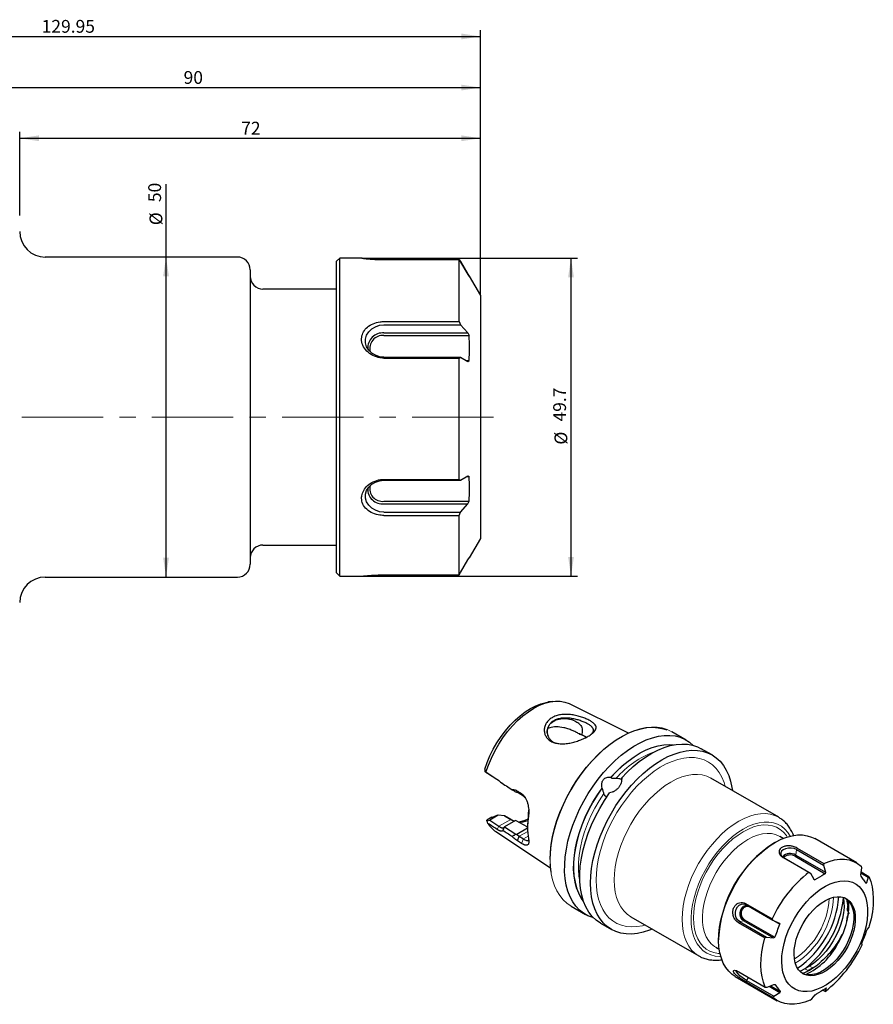
# Model space of a CAD drawing. Units: millimetres. Extents: x 14 to 281, y 11 to 174.
# Drawn here: x 148 to 281, y 20 to 174 of the extents above; entities that cross this region are included whole.
import ezdxf

# ---------------------------------------------------------------- set-up
doc = ezdxf.new("R2010")
doc.units = ezdxf.units.MM
doc.linetypes.add('CENTERX2', pattern=[20.32, 12.7, -2.54, 2.54, -2.54])
doc.layers.add('VERMASSUNG', color=7, linetype='Continuous')
doc.styles.add('SLDTEXTSTYLE0', font='TXT', dxfattribs={"width": 0.7})
doc.dimstyles.new('SLDDIMSTYLE0', dxfattribs={"dimtxt": 2, "dimasz": 3, "dimexe": 0, "dimexo": 0.0625, "dimgap": 0.5, "dimtad": 1, "dimrnd": 1e-09, "dimzin": 12, "dimdsep": 46, "dimtxsty": 'SLDTEXTSTYLE0', "dimsah": 1, "dimcen": 0.09, "dimadec": 0, "dimazin": 3, "dimtfac": 1, "dimtdec": 3, "dimtofl": 0, "dimtmove": 0, "dimatfit": 3, "dimfxl": 1, "dimfrac": 2, "dimtolj": 1, "dimtzin": 12, "dimarcsym": 0})

# ---------------------------------------------------------------- blocks, each defined once
blk = doc.blocks.new('_D')
at = {"layer": 'VERMASSUNG'}
for p, q in [((170.75, 137.24), (170.75, 148.62)), ((170.75, 87.24), (170.75, 137.24))]:
    blk.add_line(p, q, dxfattribs=at)
for points in [[(170.75, 137.24), (170.3, 134.24), (171.2, 134.24)], [(170.75, 87.24), (171.2, 90.24), (170.3, 90.24)]]:
    blk.add_solid(points, dxfattribs=at)
at = {"layer": 'VERMASSUNG', "char_height": 2, "attachment_point": 1, "rotation": 90, "style": 'SLDTEXTSTYLE0'}
for s, insert in [('50', (167.97, 145.82)), ('%%c', (168.17, 142.21))]:
    blk.add_mtext(s, dxfattribs=dict(at, insert=insert))
blk = doc.blocks.new('_D_1')
at = {"layer": 'VERMASSUNG'}
for p, q in [((201.31, 137.09), (235, 137.09)), ((234, 137.09), (234, 87.39)), ((201.31, 87.39), (235, 87.39))]:
    blk.add_line(p, q, dxfattribs=at)
for points in [[(234, 137.09), (233.55, 134.09), (234.45, 134.09)], [(234, 87.39), (234.45, 90.39), (233.55, 90.39)]]:
    blk.add_solid(points, dxfattribs=at)
at = {"layer": 'VERMASSUNG', "char_height": 2, "attachment_point": 1, "rotation": 90, "style": 'SLDTEXTSTYLE0'}
for s, insert in [('49.7', (231.22, 111.54)), ('%%c', (231.42, 107.93))]:
    blk.add_mtext(s, dxfattribs=dict(at, insert=insert))
blk = doc.blocks.new('_D_3')
at = {"layer": 'VERMASSUNG'}
for p, q in [((147.89, 143.71), (147.89, 156.8)), ((147.89, 155.8), (219.89, 155.8)), ((219.89, 131.24), (219.89, 156.8))]:
    blk.add_line(p, q, dxfattribs=at)
for points in [[(147.89, 155.8), (150.89, 155.35), (150.89, 156.25)], [(219.89, 155.8), (216.89, 156.25), (216.89, 155.35)]]:
    blk.add_solid(points, dxfattribs=at)
at = {"layer": 'VERMASSUNG', "insert": (182.49, 158.38), "char_height": 2, "attachment_point": 1, "style": 'SLDTEXTSTYLE0'}
blk.add_mtext('72', dxfattribs=at)
blk = doc.blocks.new('_D_4')
at = {"layer": 'VERMASSUNG'}
for p, q in [((129.89, 143.51), (129.89, 164.72)), ((219.89, 131.24), (219.89, 164.72)), ((129.89, 163.72), (219.89, 163.72))]:
    blk.add_line(p, q, dxfattribs=at)
for points in [[(129.89, 163.72), (132.89, 163.27), (132.89, 164.17)], [(219.89, 163.72), (216.89, 164.17), (216.89, 163.27)]]:
    blk.add_solid(points, dxfattribs=at)
at = {"layer": 'VERMASSUNG', "insert": (173.49, 166.3), "char_height": 2, "attachment_point": 1, "style": 'SLDTEXTSTYLE0'}
blk.add_mtext('90', dxfattribs=at)
blk = doc.blocks.new('_D_5')
at = {"layer": 'VERMASSUNG'}
for p, q in [((89.94, 134.44), (89.94, 172.71)), ((219.89, 131.24), (219.89, 172.71)), ((89.94, 171.71), (219.89, 171.71))]:
    blk.add_line(p, q, dxfattribs=at)
for points in [[(89.94, 171.71), (92.94, 171.26), (92.94, 172.16)], [(219.89, 171.71), (216.89, 172.16), (216.89, 171.26)]]:
    blk.add_solid(points, dxfattribs=at)
at = {"layer": 'VERMASSUNG', "insert": (151.32, 174.29), "char_height": 2, "attachment_point": 1, "style": 'SLDTEXTSTYLE0'}
blk.add_mtext('129.95', dxfattribs=at)

msp = doc.modelspace()

# ---------------------------------------------------------------- linework, layer by layer
at = {"color": 7, "linetype": 'Continuous', "lineweight": 25}
for p, q in [((181.892, 137.24), (151.892, 137.24)), ((197.892, 137.09), (197.392, 136.59)), ((201.361, 137.09), (197.892, 137.09)), ((197.892, 111.95), (197.892, 137.09)), ((197.392, 111.956), (197.392, 136.59)), ((204.789, 136.909), (216.515, 136.909)), ((204.789, 136.833), (216.515, 136.833)), ((216.515, 136.909), (216.761, 136.522)), ((216.515, 127.165), (216.515, 136.833)), ((216.515, 136.833), (216.761, 136.454)), ((216.717, 136.522), (216.761, 136.522)), ((216.761, 136.522), (217.903, 134.568)), ((216.761, 136.454), (217.903, 134.509)), ((183.892, 135.24), (183.892, 89.24)), ((217.868, 134.568), (217.903, 134.568)), ((217.903, 134.568), (218.094, 134.265)), ((217.903, 134.509), (218.094, 134.212)), ((218.06, 134.265), (218.094, 134.265)), ((218.112, 134.241), (218.094, 134.212)), ((219.892, 131.24), (218.147, 134.262)), ((197.392, 132.24), (185.892, 132.24)), ((219.892, 112.018), (219.892, 131.24)), ((204.789, 127.165), (216.515, 127.165)), ((204.789, 126.644), (216.761, 126.644)), ((216.515, 127.165), (216.761, 126.644)), ((216.761, 126.644), (217.903, 125.389)), ((204.789, 125.389), (217.903, 125.389)), ((204.789, 124.981), (218.094, 124.981)), ((217.903, 125.389), (218.094, 124.981)), ((204.789, 121.594), (216.761, 121.594)), ((216.515, 121.447), (216.761, 121.594)), ((216.761, 121.594), (217.903, 120.938)), ((204.789, 121.447), (216.515, 121.447)), ((216.515, 102.496), (216.515, 121.447)), ((217.703, 121.053), (218.094, 121.053)), ((217.903, 120.938), (218.094, 121.053)), ((197.392, 87.89), (197.392, 111.956)), ((197.892, 87.39), (197.892, 111.95)), ((219.892, 93.24), (219.892, 112.018)), ((204.789, 102.496), (216.515, 102.496)), ((204.789, 102.362), (216.761, 102.362)), ((216.515, 102.496), (216.761, 102.362)), ((216.761, 102.362), (217.903, 103.061)), ((217.731, 102.956), (218.094, 102.956)), ((217.903, 103.061), (218.094, 102.956)), ((204.789, 99.081), (218.094, 99.081)), ((204.789, 98.669), (217.903, 98.669)), ((216.761, 97.379), (217.903, 98.669)), ((217.903, 98.669), (218.094, 99.081)), ((204.789, 97.379), (216.761, 97.379)), ((216.515, 96.855), (216.761, 97.379)), ((204.789, 96.855), (216.515, 96.855)), ((216.515, 87.571), (216.515, 96.855)), ((218.146, 90.216), (219.892, 93.24)), ((185.892, 92.24), (197.392, 92.24)), ((216.761, 87.958), (217.903, 89.912)), ((217.903, 89.912), (218.094, 90.215)), ((218.108, 90.238), (218.094, 90.215)), ((197.392, 87.89), (197.892, 87.39)), ((216.515, 87.571), (216.761, 87.958)), ((151.892, 87.24), (181.892, 87.24)), ((197.892, 87.39), (201.317, 87.39)), ((204.789, 87.571), (216.515, 87.571)), ((231.121, 67.809), (230.481, 67.722)), ((242.967, 62.851), (233.77, 67.432)), ((251.995, 61.772), (249.745, 63.071)), ((256.038, 59.438), (254.353, 60.411)), ((221.023, 56.534), (220.542, 56.844)), ((221.785, 56.043), (221.023, 56.534)), ((240.213, 55.941), (240.23, 55.916)), ((242.033, 55.674), (242.015, 55.698)), ((266.44, 49.695), (255.833, 55.818)), ((223.006, 55.174), (223.297, 54.986)), ((238.886, 54.244), (238.868, 54.269)), ((225.622, 53.803), (226.262, 53.391)), ((225.622, 53.803), (225.928, 53.432)), ((226.568, 53.02), (225.928, 53.432)), ((226.88, 52.691), (226.568, 53.02)), ((227.359, 50.21), (227.402, 50.862)), ((221.659, 49.699), (220.848, 49.231)), ((220.853, 49.124), (221.305, 49.236)), ((222.643, 50.008), (221.305, 49.236)), ((221.305, 49.236), (222.751, 48.301)), ((222.374, 49.982), (222.398, 49.987)), ((222.643, 50.008), (222.398, 49.987)), ((223.626, 49.911), (222.643, 50.008)), ((224.583, 49.358), (223.626, 49.911)), ((223.717, 49.866), (224.704, 49.296)), ((224.704, 49.296), (225.019, 49.128)), ((227.364, 49.914), (227.359, 50.21)), ((223.536, 48.131), (223.335, 47.63)), ((223.456, 48.049), (223.535, 48.132)), ((225.307, 49.178), (223.613, 48.2)), ((223.613, 48.2), (225.393, 47.054)), ((225.449, 49.157), (225.307, 49.177)), ((227.135, 48.183), (225.449, 49.157)), ((227.223, 47.978), (225.542, 47.007)), ((227.223, 48.076), (227.135, 48.184)), ((227.223, 48.133), (227.135, 48.183)), ((227.223, 48.412), (227.223, 48.047)), ((222.244, 47.466), (230.81, 41.792)), ((225.622, 46.038), (225.928, 46.726)), ((225.928, 46.726), (226.568, 46.314)), ((267.159, 46.393), (266.604, 46.714)), ((266.636, 46.695), (266.604, 46.714)), ((278.643, 42.564), (272.059, 46.365)), ((226.262, 45.626), (225.622, 46.038)), ((265.846, 45.749), (265.669, 45.647)), ((269.21, 44.643), (273.443, 42.2)), ((269.343, 44.879), (273.489, 42.485)), ((267.025, 43.509), (271.17, 41.116)), ((267.162, 43.433), (271.395, 40.99)), ((268.991, 43.596), (273.695, 40.88)), ((269.096, 43.78), (273.733, 41.104)), ((273.489, 42.485), (273.443, 42.2)), ((273.443, 42.2), (273.733, 41.104)), ((279.371, 41.775), (279.243, 40.709)), ((279.331, 42.067), (279.371, 41.775)), ((271.17, 41.116), (271.395, 40.99)), ((271.395, 40.99), (271.928, 40.037)), ((271.925, 40.041), (272.102, 39.939)), ((271.928, 40.037), (272.102, 39.939)), ((273.733, 41.104), (273.695, 40.88)), ((279.243, 40.709), (279.274, 40.481)), ((279.278, 41.001), (280.416, 40.344)), ((279.296, 41.15), (280.514, 40.447)), ((280.416, 40.344), (280.164, 39.448)), ((280.514, 40.447), (280.416, 40.344)), ((279.938, 39.578), (280.164, 39.448)), ((280.164, 39.448), (280.086, 39.368)), ((234.008, 35.813), (236.259, 34.513)), ((261.261, 36.235), (265.407, 33.842)), ((261.313, 36.052), (265.546, 33.608)), ((261.895, 35.709), (266.599, 32.993)), ((237.393, 34.025), (237.513, 34.081)), ((243.334, 34.167), (253.941, 28.044)), ((238.617, 33.152), (240.302, 32.18)), ((260.125, 33.245), (264.271, 30.851)), ((260.309, 33.411), (264.542, 30.967)), ((260.97, 33.524), (265.607, 30.848)), ((261.115, 33.654), (265.818, 30.939)), ((265.407, 33.842), (265.546, 33.608)), ((265.546, 33.608), (266.491, 33.176)), ((266.491, 33.176), (266.599, 32.993)), ((280.495, 32.538), (280.238, 32.192)), ((280.592, 32.755), (280.495, 32.538)), ((264.271, 30.851), (264.542, 30.967)), ((264.542, 30.967), (265.607, 30.848)), ((265.607, 30.848), (265.818, 30.939)), ((280.238, 32.192), (280.161, 32.023)), ((256.605, 29.393), (257.16, 29.072)), ((257.062, 30.736), (257.062, 30.532)), ((279.354, 29.864), (279.38, 29.968)), ((279.492, 29.897), (279.354, 29.864)), ((279.379, 29.962), (279.492, 29.897)), ((279.456, 29.765), (279.492, 29.897)), ((271.234, 26.451), (270.527, 26.034)), ((271.747, 26.155), (271.04, 25.738)), ((259.635, 24.843), (266.219, 21.042)), ((260.203, 25.552), (264.349, 23.159)), ((261.386, 23.932), (265.532, 21.539)), ((261.434, 24.173), (265.667, 21.73)), ((264.349, 23.159), (264.622, 23.161)), ((264.622, 23.161), (265.68, 23.592)), ((264.939, 23.29), (266.601, 22.33)), ((265.153, 23.377), (266.706, 22.48)), ((265.68, 23.592), (265.893, 23.594)), ((265.532, 21.539), (265.667, 21.73)), ((265.667, 21.73), (266.601, 22.33)), ((266.601, 22.33), (266.706, 22.48)), ((271.595, 21.306), (272.112, 21.936)), ((272.112, 21.936), (272.284, 22.081)), ((273.335, 22.693), (273.643, 22.515)), ((273.643, 22.515), (273.917, 23.002)), ((273.692, 22.49), (273.643, 22.515)), ((273.917, 23.002), (273.877, 23.022)), ((271.374, 21.121), (271.595, 21.306))]:
    msp.add_line(p, q, dxfattribs=at)
at = {"color": 7, "linetype": 'Continuous', "lineweight": 18}
for p, q in [((241.878, 55.645), (241.92, 55.69)), ((226.262, 53.391), (226.568, 53.02)), ((224.583, 49.358), (222.751, 48.301)), ((224.583, 49.358), (224.704, 49.296)), ((222.751, 48.301), (222.455, 47.805)), ((227.237, 47.482), (225.928, 46.726)), ((226.262, 45.626), (226.568, 46.314)), ((227.304, 46.739), (226.568, 46.314)), ((269.096, 43.78), (269.21, 44.643)), ((269.21, 44.643), (269.343, 44.879)), ((267.162, 43.433), (267.025, 43.509)), ((268.991, 43.596), (269.096, 43.78)), ((261.313, 36.052), (261.261, 36.235)), ((261.895, 35.709), (261.892, 35.717)), ((260.309, 33.411), (260.125, 33.245)), ((260.97, 33.524), (260.309, 33.411)), ((261.115, 33.654), (260.97, 33.524)), ((271.747, 26.155), (271.234, 26.451)), ((261.745, 24.662), (261.434, 24.173)), ((271.04, 25.738), (270.527, 26.034)), ((261.434, 24.173), (261.386, 23.932))]:
    msp.add_line(p, q, dxfattribs=at)
at = {"color": 7, "linetype": 'Continuous', "lineweight": 25, "flags": 128}
for points in [[(204.789, 121.594), (204.096, 121.667), (203.443, 121.883), (202.868, 122.229), (202.405, 122.684), (202.08, 123.223), (201.913, 123.815), (201.913, 124.423), (202.08, 125.014), (202.405, 125.554), (202.868, 126.009), (203.443, 126.355), (204.096, 126.571), (204.789, 126.644)], [(204.789, 97.379), (204.096, 97.451), (203.443, 97.664), (202.868, 98.006), (202.405, 98.455), (202.08, 98.987), (201.913, 99.57), (201.913, 100.171), (202.08, 100.754), (202.405, 101.286), (202.868, 101.736), (203.443, 102.077), (204.096, 102.29), (204.789, 102.362)], [(220.517, 57.208), (220.891, 58.266), (221.339, 59.318), (221.857, 60.351), (222.437, 61.355), (223.075, 62.318), (223.764, 63.23), (224.495, 64.081), (225.26, 64.862), (226.052, 65.564), (226.862, 66.179), (227.681, 66.702), (228.5, 67.125), (229.31, 67.445), (230.102, 67.657), (230.481, 67.722)], [(220.72, 56.73), (221.103, 57.844), (221.565, 58.952), (222.102, 60.042), (222.707, 61.102), (223.373, 62.12), (224.094, 63.084), (224.861, 63.983), (225.665, 64.808), (226.498, 65.55), (227.35, 66.199), (228.212, 66.749), (229.073, 67.194), (229.925, 67.528), (230.758, 67.748), (231.562, 67.852), (232.329, 67.838), (233.05, 67.706), (233.717, 67.458), (233.77, 67.432)], [(230.748, 43.1), (230.792, 44.253), (230.921, 45.447), (231.136, 46.673), (231.434, 47.921), (231.813, 49.182), (232.271, 50.444), (232.803, 51.699), (233.406, 52.937), (234.074, 54.148), (234.803, 55.322), (235.586, 56.45), (236.419, 57.524), (237.293, 58.535), (238.203, 59.475), (239.141, 60.337), (240.1, 61.114), (241.072, 61.8), (242.05, 62.39), (243.026, 62.878), (243.993, 63.262), (244.942, 63.538), (245.867, 63.704), (246.76, 63.758), (247.614, 63.701), (248.423, 63.533), (248.973, 63.344)], [(237.393, 34.025), (236.641, 34.313), (235.947, 34.709), (235.316, 35.208), (234.753, 35.807), (234.262, 36.501), (233.848, 37.286), (233.513, 38.154), (233.261, 39.099), (233.092, 40.115), (233.009, 41.192), (233.011, 42.324), (233.099, 43.5), (233.273, 44.712), (233.531, 45.951), (233.87, 47.206), (234.289, 48.469), (234.784, 49.729), (235.351, 50.977), (235.986, 52.203), (236.684, 53.398), (237.439, 54.552), (238.246, 55.657), (239.098, 56.703), (239.99, 57.683), (240.913, 58.59), (241.861, 59.416), (242.827, 60.154), (243.803, 60.8), (244.781, 61.348), (245.754, 61.794), (246.715, 62.135), (247.655, 62.367), (248.569, 62.489), (249.448, 62.501), (250.286, 62.401), (251.076, 62.191), (251.812, 61.873), (252.49, 61.448), (253.085, 60.938)], [(237.042, 39.385), (237.084, 40.529), (237.211, 41.714), (237.421, 42.93), (237.713, 44.167), (238.084, 45.418), (238.532, 46.671), (239.054, 47.917), (239.645, 49.148), (240.301, 50.353), (241.017, 51.524), (241.787, 52.651), (242.606, 53.726), (243.467, 54.74), (244.364, 55.687), (245.29, 56.559), (246.237, 57.349), (247.2, 58.051), (248.17, 58.659), (249.14, 59.17), (250.102, 59.58), (251.05, 59.884), (251.976, 60.082), (252.873, 60.17), (253.734, 60.15), (254.552, 60.02), (255.323, 59.782), (256.038, 59.438), (256.694, 58.99), (257.285, 58.442), (257.807, 57.798), (258.255, 57.062), (258.627, 56.241), (258.919, 55.34), (259.129, 54.367), (259.2, 53.875)], [(240.213, 55.941), (241.084, 56.871), (241.985, 57.724), (242.91, 58.492), (243.849, 59.169), (244.795, 59.75), (245.739, 60.228), (246.675, 60.601), (247.592, 60.865), (248.485, 61.017), (249.345, 61.057), (250.013, 61.006)], [(241.875, 55.817), (242.78, 56.76), (243.714, 57.627), (244.668, 58.411), (245.637, 59.105), (246.612, 59.705), (247.586, 60.205), (248.552, 60.602), (249.502, 60.893), (250.429, 61.075), (251.325, 61.147), (252.184, 61.109), (253, 60.961), (253.765, 60.703), (254.353, 60.411)], [(235.931, 36.613), (235.605, 37.082), (235.205, 37.825), (234.884, 38.652), (234.643, 39.555), (234.486, 40.526), (234.414, 41.559), (234.426, 42.644), (234.524, 43.772), (234.705, 44.934), (234.97, 46.12), (235.314, 47.321), (235.737, 48.526), (236.233, 49.725), (236.799, 50.909), (237.431, 52.067), (238.123, 53.19), (238.868, 54.269)], [(238.617, 33.152), (238.613, 33.154), (237.928, 33.626), (237.315, 34.208), (236.778, 34.894), (236.322, 35.68), (235.951, 36.558), (235.667, 37.521), (235.474, 38.562), (235.373, 39.671), (235.364, 40.839), (235.448, 42.057), (235.625, 43.315), (235.891, 44.601), (236.246, 45.906), (236.687, 47.218), (237.209, 48.526), (237.808, 49.819), (238.48, 51.088), (239.219, 52.32), (240.018, 53.506)], [(227.265, 49.399), (226.791, 49.201), (226.054, 48.975)], [(257.062, 30.414), (257.096, 31.444), (257.216, 32.515), (257.422, 33.617), (257.712, 34.739), (258.083, 35.869), (258.531, 36.997), (259.052, 38.111), (259.64, 39.2), (260.29, 40.253), (260.995, 41.26), (261.748, 42.211), (262.542, 43.096), (263.369, 43.907), (264.221, 44.635), (265.089, 45.273), (265.964, 45.816), (266.838, 46.257), (267.702, 46.592), (268.548, 46.817), (269.367, 46.932), (270.151, 46.933), (270.892, 46.822), (271.584, 46.6), (272.059, 46.365)], [(269.21, 44.643), (268.843, 44.796), (268.412, 44.875), (267.959, 44.872), (267.528, 44.788), (267.162, 44.63), (266.895, 44.414), (266.755, 44.161), (266.755, 43.896), (266.895, 43.646), (267.162, 43.433)], [(273.489, 42.485), (274.336, 42.807), (275.164, 43.023), (275.967, 43.132), (276.735, 43.132), (277.463, 43.025), (278.142, 42.81), (278.767, 42.49), (279.331, 42.067)], [(230.892, 41.128), (230.792, 41.996), (230.769, 42.34)], [(280.514, 40.447), (280.811, 39.688), (281.029, 38.854), (281.165, 37.953), (281.217, 36.993), (281.185, 35.983), (281.069, 34.934), (280.871, 33.854), (280.592, 32.755)], [(246.701, 32.223), (246.237, 32.038), (245.29, 31.734), (244.364, 31.536), (243.467, 31.448), (242.606, 31.468), (241.787, 31.598), (241.017, 31.836), (240.301, 32.18), (239.645, 32.628), (239.054, 33.176), (238.532, 33.82), (238.084, 34.556), (237.713, 35.377), (237.421, 36.278), (237.211, 37.251), (237.084, 38.289), (237.042, 39.385)], [(266.908, 27.145), (266.943, 28.05), (267.065, 28.995), (267.273, 29.968), (267.563, 30.955), (267.932, 31.944), (268.376, 32.923), (268.888, 33.878), (269.462, 34.797), (270.09, 35.668), (270.764, 36.48), (271.475, 37.221), (272.215, 37.883), (272.973, 38.457), (273.739, 38.935), (274.504, 39.311), (275.257, 39.58), (275.989, 39.739), (276.691, 39.786), (277.352, 39.719), (277.965, 39.54), (278.521, 39.251), (279.014, 38.857), (279.436, 38.361), (279.782, 37.771), (280.048, 37.094), (280.231, 36.339), (280.327, 35.516), (280.336, 34.635), (280.258, 33.709), (280.093, 32.749), (279.843, 31.767), (279.513, 30.777), (279.106, 29.791), (278.627, 28.823), (278.083, 27.884), (277.482, 26.988), (276.829, 26.145), (276.136, 25.367), (275.409, 24.664), (274.659, 24.046), (273.896, 23.519), (273.129, 23.091), (272.368, 22.768), (271.624, 22.553), (270.906, 22.451), (270.224, 22.461), (269.586, 22.584), (269, 22.818), (268.475, 23.16), (268.017, 23.606), (267.632, 24.15), (267.325, 24.785), (267.101, 25.502), (266.961, 26.292), (266.908, 27.145)], [(268.835, 28.284), (268.87, 29.042), (268.991, 29.837), (269.193, 30.655), (269.475, 31.481), (269.831, 32.301), (270.255, 33.099), (270.739, 33.862), (271.274, 34.576), (271.852, 35.228), (272.461, 35.807), (273.09, 36.302), (273.73, 36.705), (274.367, 37.007), (274.991, 37.205), (275.591, 37.293), (276.156, 37.272), (276.676, 37.14), (277.141, 36.901), (277.543, 36.559), (277.876, 36.12), (278.132, 35.591), (278.309, 34.982), (278.401, 34.305), (278.409, 33.57), (278.331, 32.791), (278.169, 31.983), (277.926, 31.159), (277.606, 30.334), (277.216, 29.524), (276.761, 28.741), (276.25, 28.001), (275.693, 27.316), (275.098, 26.7), (274.477, 26.162), (273.841, 25.712), (273.202, 25.359), (272.569, 25.108), (271.956, 24.965), (271.372, 24.931), (270.829, 25.008), (270.336, 25.193), (269.901, 25.484), (269.532, 25.876), (269.237, 26.361), (269.02, 26.931), (268.885, 27.576), (268.835, 28.284)], [(276.887, 37.048), (276.894, 37.044), (277.297, 36.702), (277.629, 36.262), (277.886, 35.733), (278.062, 35.125), (278.155, 34.447), (278.162, 33.712), (278.084, 32.934), (277.922, 32.125), (277.68, 31.302), (277.36, 30.477), (276.969, 29.666), (276.514, 28.883), (276.004, 28.143), (275.446, 27.459), (274.852, 26.842), (274.231, 26.304), (273.595, 25.854), (272.955, 25.501), (272.323, 25.25), (271.709, 25.107), (271.126, 25.073), (270.582, 25.15), (270.117, 25.321)], [(276.522, 37.192), (276.541, 37.101), (276.635, 36.368), (276.643, 35.578), (276.565, 34.743), (276.402, 33.877), (276.156, 32.993), (275.831, 32.105), (275.433, 31.227), (274.968, 30.372), (274.443, 29.556), (273.866, 28.789), (273.247, 28.085), (272.595, 27.454), (271.921, 26.907), (271.234, 26.451)], [(260.309, 33.411), (260.018, 33.658), (259.803, 34.01), (259.688, 34.433), (259.682, 34.885), (259.787, 35.322), (259.992, 35.702), (260.278, 35.986), (260.615, 36.147), (260.972, 36.17), (261.313, 36.052)], [(260.97, 33.524), (260.713, 33.742), (260.524, 34.053), (260.422, 34.426), (260.417, 34.824), (260.51, 35.209), (260.69, 35.543), (260.942, 35.794), (261.239, 35.936), (261.467, 35.963)], [(261.115, 33.654), (260.866, 33.874), (260.694, 34.19), (260.62, 34.566), (260.653, 34.956), (260.788, 35.313), (261.01, 35.593), (261.292, 35.764), (261.599, 35.804), (261.895, 35.709)], [(264.349, 23.159), (264.051, 23.918), (263.834, 24.752), (263.698, 25.653), (263.646, 26.613), (263.678, 27.623), (263.794, 28.672), (263.992, 29.752), (264.271, 30.851)], [(259.635, 24.843), (259.183, 25.145), (258.646, 25.634), (258.181, 26.222), (257.792, 26.904), (257.483, 27.672), (257.257, 28.518), (257.116, 29.436), (257.062, 30.414)], [(261.434, 24.173), (261.092, 24.391), (260.732, 24.658), (260.39, 24.947), (260.099, 25.23), (259.887, 25.48), (259.776, 25.673), (259.776, 25.788), (259.783, 25.796)], [(270.527, 26.034), (269.84, 25.678), (269.74, 25.634)], [(271.374, 21.121), (270.527, 20.799), (269.698, 20.583), (268.896, 20.474), (268.128, 20.474), (267.4, 20.581), (266.721, 20.796), (266.096, 21.116), (265.532, 21.539)]]:
    msp.add_lwpolyline(points, dxfattribs=at)
at = {"color": 7, "linetype": 'Continuous', "lineweight": 18, "flags": 128}
for points in [[(230.748, 43.018), (230.791, 44.162), (230.917, 45.347), (231.128, 46.563), (231.419, 47.8), (231.791, 49.051), (232.239, 50.304), (232.761, 51.55), (233.352, 52.781), (234.008, 53.986), (234.723, 55.157), (235.494, 56.284), (236.312, 57.359), (237.173, 58.373), (238.07, 59.32), (238.996, 60.192), (239.944, 60.982), (240.907, 61.684), (241.876, 62.292), (242.846, 62.803), (243.809, 63.213), (244.757, 63.517), (245.682, 63.715), (246.579, 63.803), (247.44, 63.783), (248.259, 63.653), (249.029, 63.415), (249.745, 63.071)], [(240.23, 55.916), (241.098, 56.843), (241.996, 57.692), (242.917, 58.458), (243.853, 59.132), (244.796, 59.71), (245.737, 60.187), (246.669, 60.558), (247.583, 60.821), (248.473, 60.973), (249.329, 61.012), (249.869, 60.977)], [(237.917, 39.89), (237.959, 40.991), (238.086, 42.132), (238.297, 43.304), (238.589, 44.496), (238.961, 45.699), (239.409, 46.904), (239.93, 48.099), (240.519, 49.275), (241.171, 50.422), (241.882, 51.531), (242.644, 52.593), (243.453, 53.598), (244.3, 54.539), (245.179, 55.408), (246.084, 56.197), (247.005, 56.9), (247.936, 57.511), (248.869, 58.025), (249.797, 58.438), (250.71, 58.746), (251.603, 58.947), (252.468, 59.04), (253.296, 59.022), (254.082, 58.895), (254.82, 58.66), (255.502, 58.318), (256.123, 57.872), (256.679, 57.327), (257.163, 56.686), (257.574, 55.955), (257.906, 55.14), (258.094, 54.513)], [(255.833, 55.818), (255.191, 56.12), (254.494, 56.314), (253.75, 56.399), (252.966, 56.375), (252.15, 56.241), (251.308, 55.999), (250.45, 55.65), (249.584, 55.199), (248.718, 54.65), (247.86, 54.008), (247.018, 53.279), (246.201, 52.47), (245.417, 51.589), (244.673, 50.644), (243.977, 49.646), (243.334, 48.602), (242.751, 47.523), (242.235, 46.421), (241.789, 45.304), (241.418, 44.184), (241.126, 43.073), (240.915, 41.979), (240.788, 40.915), (240.745, 39.89)], [(235.884, 36.752), (235.634, 37.12), (235.236, 37.861), (234.916, 38.684), (234.677, 39.584), (234.52, 40.552), (234.448, 41.581), (234.461, 42.662), (234.558, 43.786), (234.739, 44.944), (235.002, 46.126), (235.345, 47.322), (235.766, 48.522), (236.261, 49.717), (236.825, 50.896), (237.454, 52.05), (238.143, 53.169), (238.886, 54.244)], [(235.372, 39.682), (235.24, 40.475), (235.157, 41.528), (235.167, 42.638), (235.27, 43.796), (235.465, 44.991), (235.75, 46.21), (236.122, 47.443), (236.578, 48.678), (237.113, 49.903), (237.723, 51.106), (238.402, 52.277), (239.143, 53.404)], [(266.456, 49.686), (266.44, 49.695), (265.798, 49.996), (265.101, 50.191), (264.357, 50.276), (263.573, 50.252), (262.756, 50.118), (261.915, 49.876), (261.057, 49.527), (260.19, 49.076)], [(260.19, 49.076), (259.324, 48.527), (258.466, 47.885), (257.625, 47.156), (256.808, 46.347), (256.024, 45.466), (255.28, 44.521), (254.583, 43.522), (253.94, 42.479), (253.358, 41.4), (252.841, 40.297), (252.395, 39.181), (252.024, 38.061), (251.732, 36.95), (251.521, 35.856), (251.394, 34.792), (251.352, 33.767), (251.394, 32.791), (251.521, 31.874), (251.732, 31.024), (252.024, 30.249), (252.395, 29.558), (252.841, 28.956), (253.358, 28.45), (253.94, 28.044), (253.949, 28.039)], [(260.898, 47.852), (260.061, 47.319), (259.234, 46.693), (258.425, 45.979), (257.641, 45.186), (256.892, 44.321), (256.186, 43.395), (255.529, 42.416), (254.93, 41.395), (254.394, 40.343), (253.926, 39.271), (253.533, 38.19), (253.217, 37.113), (252.983, 36.049), (252.833, 35.012), (252.769, 34.01), (252.79, 33.056), (252.898, 32.16), (253.09, 31.33), (253.365, 30.575), (253.72, 29.905), (254.151, 29.325), (254.653, 28.841), (255.222, 28.46), (255.851, 28.185), (256.533, 28.019), (257.262, 27.963), (257.392, 27.965)], [(268.235, 46.746), (267.869, 47.32), (267.402, 47.852), (266.865, 48.285), (266.266, 48.614), (265.609, 48.835), (264.903, 48.946), (264.154, 48.946), (263.371, 48.834), (262.561, 48.613), (261.734, 48.284), (260.898, 47.852)], [(267.781, 46.617), (267.634, 46.841), (267.19, 47.373), (266.678, 47.808), (266.102, 48.141), (265.469, 48.367), (264.787, 48.485), (264.061, 48.493), (263.301, 48.391), (262.515, 48.181), (261.711, 47.863), (260.898, 47.443)], [(260.898, 47.443), (260.085, 46.925), (259.28, 46.313), (258.494, 45.616), (257.734, 44.84), (257.009, 43.995), (256.326, 43.089), (255.693, 42.132), (255.117, 41.135), (254.605, 40.108), (254.162, 39.064), (253.792, 38.013), (253.5, 36.966), (253.289, 35.937), (253.162, 34.935), (253.119, 33.971), (253.162, 33.057), (253.289, 32.202), (253.5, 31.415), (253.792, 30.706), (254.162, 30.082), (254.605, 29.549), (255.117, 29.114), (255.693, 28.782), (256.326, 28.555), (257.009, 28.438), (257.277, 28.422)], [(261.605, 46.219), (260.827, 45.72), (260.058, 45.128), (259.309, 44.451), (258.587, 43.695), (257.902, 42.872), (257.262, 41.99), (256.674, 41.06), (256.146, 40.093), (255.685, 39.102), (255.296, 38.098), (254.983, 37.093), (254.75, 36.1), (254.601, 35.131), (254.536, 34.198), (254.558, 33.311), (254.665, 32.481), (254.856, 31.72), (255.129, 31.035), (255.481, 30.435), (255.907, 29.928), (256.402, 29.52), (256.605, 29.393)], [(266.604, 46.714), (266.535, 46.752), (265.948, 47.004), (265.308, 47.147), (264.622, 47.18), (263.901, 47.102), (263.151, 46.914), (262.383, 46.618), (261.605, 46.219)], [(234.008, 35.813), (234.008, 35.813), (233.352, 36.261), (232.761, 36.809), (232.239, 37.453), (231.791, 38.189), (231.419, 39.01), (231.128, 39.911), (230.917, 40.884), (230.791, 41.922), (230.748, 43.018)], [(245.595, 32.862), (245.179, 32.758), (244.3, 32.611), (243.453, 32.573), (242.644, 32.646), (241.882, 32.827), (241.171, 33.116), (240.519, 33.51), (239.93, 34.006), (239.409, 34.6), (238.961, 35.287), (238.589, 36.061), (238.297, 36.915), (238.086, 37.844), (237.959, 38.838), (237.917, 39.89)], [(240.745, 39.89), (240.788, 38.914), (240.915, 37.997), (241.126, 37.147), (241.418, 36.372), (241.789, 35.681), (242.235, 35.079), (242.751, 34.573), (243.334, 34.167), (243.334, 34.167)]]:
    msp.add_lwpolyline(points, dxfattribs=at)
at = {"color": 7, "linetype": 'Continuous', "lineweight": 25}
for centre, radius, start, end in [((151.892, 141.24), 4, 180, 270), ((181.892, 135.24), 2, 0, 90), ((185.892, 134.24), 2, 180, 270), ((204.624, 123.022), 2.373, 86.02208, 183.04597), ((204.616, 122.945), 2.043, 85.16339, 194.751), ((204.556, 100.969), 2.311, 177.62631, 275.78308), ((204.55, 101.058), 1.992, 166.80251, 276.88106), ((185.892, 90.24), 2, 90, 180), ((181.892, 89.24), 2, 270, 0), ((151.892, 83.24), 4, 90, 180), ((239.69, 48.373), 12.467, 171.52499, 179.8212), ((238.557, 48.128), 11.335, 170.93385, 189.06615), ((224.56, 50.921), 4.16, 211.79544, 236.16289), ((225.949, 53.374), 4.399, 267.49569, 287.17501), ((275.743, 29.891), 18.701, 122.59533, 177.41004), ((268.213, 42.361), 1.672, 58.11681, 135.6209), ((268.214, 42.27), 1.537, 59.62687, 131.73902), ((283.238, 25.633), 19.63, 127.93527, 155.28214), ((260.966, 38.422), 14.903, 304.33046, 355.67492), ((260.632, 38.587), 15.98, 308.12577, 354.63881), ((269.947, 35.668), 7.447, 353.6669, 7.72526), ((264.87, 36.342), 12.568, 329.45132, 353.1655), ((266.016, 35.009), 10.918, 295.2044, 332.42229), ((261.624, 37.973), 19.63, 307.93527, 335.28214), ((267.397, 33.462), 8.504, 300.76792, 309.44622), ((267.71, 31.327), 6.506, 292.13204, 300.78701)]:
    msp.add_arc(centre, radius, start, end, dxfattribs=at)
at = {"color": 7, "linetype": 'Continuous', "lineweight": 18}
for centre, radius, start, end in [((252.045, 46.351), 14.483, 110.06654, 139.29011), ((262.184, 37.719), 12.174, 303.41367, 356.59171), ((262.078, 37.78), 12.928, 302.55276, 357.45262), ((267.477, 32.664), 7.849, 290.1071, 312.69603)]:
    msp.add_arc(centre, radius, start, end, dxfattribs=at)
at = {"color": 7, "linetype": 'Continuous', "lineweight": 25}
for points, knots in [([(201.336, 137.082), (201.324, 137.083), (201.273, 137.084), (201.569, 137.038), (202.164, 136.964), (203.068, 136.884), (203.993, 136.838), (204.586, 136.834), (204.789, 136.833)], [0, 0, 0, 0, 0.0586724, 0.2558252, 0.4535122, 0.6623793, 0.8843856, 1, 1, 1, 1]), ([(204.789, 121.447), (204.492, 121.467), (203.782, 121.514), (202.742, 121.951), (201.855, 122.718), (201.329, 123.69), (201.24, 124.692), (201.551, 125.595), (202.17, 126.33), (203.068, 126.875), (203.994, 127.134), (204.586, 127.157), (204.789, 127.165)], [0, 0, 0, 0, 0.0838166, 0.2002654, 0.314409, 0.4226838, 0.5327914, 0.6306725, 0.7288249, 0.8325315, 0.9427612, 1, 1, 1, 1]), ([(218.094, 121.053), (218.127, 121.707), (218.193, 123.017), (218.127, 124.326), (218.094, 124.981)], [0, 0, 0, 0, 0.5000513, 1, 1, 1, 1]), ([(204.789, 96.855), (204.492, 96.871), (203.782, 96.911), (202.742, 97.283), (201.855, 97.959), (201.343, 98.831), (201.269, 99.518), (201.349, 100.166), (201.573, 100.803), (202.206, 101.587), (203.116, 102.186), (204.031, 102.465), (204.605, 102.489), (204.789, 102.496)], [0, 0, 0, 0, 0.0838023, 0.200231, 0.3143551, 0.4226113, 0.523578, 0.5374369, 0.6352753, 0.7336002, 0.8375987, 0.9480869, 1, 1, 1, 1]), ([(218.094, 99.081), (218.127, 99.726), (218.193, 101.018), (218.127, 102.31), (218.094, 102.956)], [0, 0, 0, 0, 0.5000512, 1, 1, 1, 1]), ([(201.317, 87.391), (201.315, 87.391), (201.284, 87.383), (201.578, 87.411), (202.161, 87.463), (203.069, 87.528), (203.992, 87.566), (204.586, 87.569), (204.789, 87.571)], [0, 0, 0, 0, 0.0119727, 0.2189064, 0.4264008, 0.6456298, 0.8786499, 1, 1, 1, 1]), ([(233.929, 65.735), (234.192, 65.707), (234.719, 65.621), (235.483, 65.421), (236.19, 65.174), (236.803, 64.896), (237.3, 64.601), (237.659, 64.3), (237.881, 63.993), (237.946, 63.682), (237.859, 63.363), (237.617, 63.034), (237.237, 62.695), (236.723, 62.357), (236.097, 62.031), (235.384, 61.735), (234.62, 61.479), (233.834, 61.29), (233.052, 61.181), (232.296, 61.174), (231.594, 61.272), (230.975, 61.493), (230.466, 61.829), (230.093, 62.269), (229.864, 62.78), (229.795, 63.331), (229.88, 63.889), (230.123, 64.419), (230.505, 64.891), (231.021, 65.278), (231.648, 65.561), (232.364, 65.731), (233.133, 65.793), (233.664, 65.764), (233.929, 65.735)], [0, 0, 0, 0, 0.0310664, 0.0621048, 0.0931362, 0.1235538, 0.1538562, 0.1850588, 0.2160251, 0.2471867, 0.2784463, 0.3100516, 0.3419834, 0.373426, 0.4048605, 0.4368741, 0.4685121, 0.4998055, 0.5309508, 0.561865, 0.5930416, 0.6233742, 0.6540914, 0.6849497, 0.7158161, 0.7471732, 0.7784514, 0.8101296, 0.8419599, 0.8735176, 0.9050808, 0.9370235, 0.9687442, 1, 1, 1, 1]), ([(233.874, 65.162), (233.69, 65.18), (233.348, 65.216), (232.884, 65.209), (232.374, 65.161), (231.835, 65.037), (231.292, 64.794), (230.952, 64.537), (230.745, 64.322), (230.627, 64.176), (230.475, 63.946), (230.309, 63.573), (230.24, 63.11), (230.291, 62.682), (230.396, 62.362), (230.578, 62.022), (230.879, 61.686), (231.269, 61.413), (231.562, 61.319), (231.671, 61.284)], [0, 0, 0, 0, 0.0618858, 0.1150116, 0.1593831, 0.2428115, 0.3183319, 0.3935544, 0.4204843, 0.4483397, 0.4771287, 0.5451538, 0.6363476, 0.6968783, 0.7498597, 0.7959701, 0.8771179, 0.9543004, 1, 1, 1, 1]), ([(230.294, 62.903), (230.292, 63.081), (230.287, 63.578), (230.664, 64.261), (231.398, 64.847), (232.386, 65.144), (233.505, 65.136), (234.489, 64.854), (235.166, 64.45), (235.531, 64.074), (235.724, 63.682), (235.786, 63.168), (235.72, 62.815), (235.677, 62.588)], [0, 0, 0, 0, 0.0707943, 0.1980685, 0.3219457, 0.4427973, 0.5640588, 0.6887794, 0.7629731, 0.8116666, 0.8526846, 0.9053445, 1, 1, 1, 1]), ([(237.181, 62.686), (237.203, 62.707), (237.287, 62.787), (237.393, 62.928), (237.491, 63.117), (237.522, 63.303), (237.492, 63.475), (237.424, 63.622), (237.336, 63.743), (237.182, 63.908), (236.914, 64.119), (236.462, 64.374), (236.015, 64.581), (235.606, 64.739), (235.184, 64.882), (234.605, 65.045), (234.132, 65.12), (233.874, 65.162)], [0, 0, 0, 0, 0.0214009, 0.0798382, 0.1451742, 0.2174487, 0.2795023, 0.3328973, 0.377633, 0.4137123, 0.5170515, 0.6091743, 0.7026712, 0.7525082, 0.8044473, 0.8936858, 1, 1, 1, 1]), ([(235.267, 62.733), (235.098, 62.826), (234.76, 63.013), (234.173, 63.28), (233.537, 63.517), (232.701, 63.751), (231.701, 63.867), (230.856, 63.774), (230.475, 63.596), (230.382, 63.553)], [0, 0, 0, 0, 0.125975, 0.2518225, 0.3788151, 0.5057174, 0.7244133, 0.9321267, 1, 1, 1, 1]), ([(236.407, 62.205), (236.278, 62.275), (235.95, 62.453), (235.542, 62.626), (235.285, 62.725), (235.269, 62.731)], [0, 0, 0, 0, 0.3798174, 0.9603712, 1, 1, 1, 1]), ([(235.271, 62.732), (235.317, 62.717), (235.362, 62.702), (235.406, 62.687), (235.453, 62.671), (235.5, 62.654), (235.545, 62.637), (235.591, 62.62), (235.636, 62.602), (235.681, 62.584)], [0, 0, 0, 0, 0.0003951393, 0.0003951393, 0.0003951393, 0.0008163352, 0.0008163352, 0.0008163352, 0.0012378579, 0.0012378579, 0.0012378579, 0.0012378579]), ([(235.679, 62.586), (235.762, 62.548), (236.037, 62.419), (236.312, 62.278), (236.461, 62.184), (236.465, 62.181)], [0, 0, 0, 0, 0.2950793, 0.9802485, 1, 1, 1, 1]), ([(222.664, 55.476), (222.684, 55.462), (222.725, 55.435), (222.784, 55.39), (222.842, 55.341), (222.898, 55.289), (222.953, 55.234), (222.988, 55.194), (223.006, 55.174)], [0, 0, 0, 0, 0.1667031, 0.3329481, 0.4990672, 0.6653939, 0.8322613, 1, 1, 1, 1]), ([(238.868, 54.269), (238.845, 54.378), (238.827, 54.489), (238.808, 54.715), (238.807, 54.83), (238.823, 55.002), (238.832, 55.058), (238.855, 55.171), (238.871, 55.228), (238.91, 55.336), (238.933, 55.389), (238.988, 55.489), (239.02, 55.537), (239.091, 55.625), (239.129, 55.665), (239.213, 55.738), (239.258, 55.77), (239.397, 55.853), (239.498, 55.892), (239.801, 55.967), (240.01, 55.967), (240.213, 55.941)], [0, 0, 0, 0, 0.125, 0.125, 0.25, 0.25, 0.3125, 0.3125, 0.375, 0.375, 0.4375, 0.4375, 0.5, 0.5, 0.5625, 0.5625, 0.625, 0.625, 0.75, 0.75, 1, 1, 1, 1]), ([(241.875, 55.817), (241.904, 55.706), (241.917, 55.591), (241.91, 55.35), (241.89, 55.227), (241.82, 54.98), (241.768, 54.854), (241.639, 54.612), (241.561, 54.495), (241.379, 54.268), (241.278, 54.163), (241.056, 53.969), (240.935, 53.88), (240.748, 53.766), (240.684, 53.731), (240.554, 53.668), (240.487, 53.639), (240.286, 53.563), (240.152, 53.527), (240.018, 53.506)], [0, 0, 0, 0, 0.125, 0.125, 0.25, 0.25, 0.375, 0.375, 0.5, 0.5, 0.625, 0.625, 0.75, 0.75, 0.8125, 0.8125, 0.875, 0.875, 1, 1, 1, 1]), ([(240.23, 55.916), (240.244, 55.896), (240.266, 55.879), (240.318, 55.853), (240.349, 55.842), (240.448, 55.818), (240.522, 55.81), (240.675, 55.798), (240.753, 55.796), (240.912, 55.794), (240.991, 55.794), (241.067, 55.798)], [0, 0, 0, 0, 0.125, 0.125, 0.25, 0.25, 0.5, 0.5, 0.75, 0.75, 1, 1, 1, 1]), ([(241.067, 55.798), (241.213, 55.803), (241.359, 55.793), (241.563, 55.755), (241.629, 55.738), (241.757, 55.697), (241.819, 55.673), (241.878, 55.645)], [0, 0, 0, 0, 0.5, 0.5, 0.75, 0.75, 1, 1, 1, 1]), ([(224.808, 54.012), (224.83, 54.014), (224.874, 54.017), (224.965, 54.018), (225.082, 54.01), (225.223, 53.983), (225.36, 53.941), (225.494, 53.882), (225.579, 53.83), (225.622, 53.803)], [0, 0, 0, 0, 0.0789262, 0.1582329, 0.3308475, 0.5000195, 0.6670358, 0.8332395, 1, 1, 1, 1]), ([(224.808, 54.012), (224.814, 54.008), (224.826, 54), (224.851, 53.985), (224.893, 53.958), (224.977, 53.904), (225.101, 53.825), (225.247, 53.731), (225.345, 53.668), (225.392, 53.638)], [0, 0, 0, 0, 0.0310276, 0.0622854, 0.1248003, 0.249829, 0.4998893, 0.7606804, 1, 1, 1, 1]), ([(239.143, 53.404), (239.12, 53.467), (239.098, 53.536), (239.056, 53.684), (239.037, 53.76), (238.998, 53.915), (238.98, 53.992), (238.938, 54.137), (238.914, 54.204), (238.886, 54.244)], [0, 0, 0, 0, 0.25, 0.25, 0.5, 0.5, 0.75, 0.75, 1, 1, 1, 1]), ([(225.542, 53.591), (225.518, 53.599), (225.469, 53.615), (225.418, 53.63), (225.392, 53.638)], [0, 0, 0, 0, 0.4907282, 1, 1, 1, 1]), ([(225.928, 53.432), (225.909, 53.445), (225.869, 53.47), (225.808, 53.503), (225.744, 53.531), (225.679, 53.556), (225.611, 53.576), (225.565, 53.586), (225.542, 53.591)], [0, 0, 0, 0, 0.1618542, 0.3254859, 0.4910085, 0.6585318, 0.8281617, 1, 1, 1, 1]), ([(226.262, 53.391), (226.284, 53.376), (226.327, 53.348), (226.39, 53.3), (226.452, 53.248), (226.513, 53.192), (226.571, 53.133), (226.629, 53.07), (226.684, 53.002), (226.739, 52.931), (226.792, 52.856), (226.908, 52.677), (227.07, 52.366), (227.233, 51.897), (227.345, 51.398), (227.392, 50.989), (227.407, 50.684), (227.409, 50.483), (227.403, 50.288), (227.389, 50.097), (227.372, 49.975), (227.364, 49.914)], [0, 0, 0, 0, 0.024126, 0.048216, 0.0723204, 0.0964896, 0.1207736, 0.1452221, 0.1698836, 0.1948056, 0.2200343, 0.2456142, 0.3690971, 0.4940699, 0.6192567, 0.7454657, 0.7971496, 0.848171, 0.8988013, 0.9493179, 1, 1, 1, 1]), ([(239.595, 52.806), (239.492, 52.879), (239.401, 52.966), (239.248, 53.17), (239.187, 53.282), (239.143, 53.404)], [0, 0, 0, 0, 0.5, 0.5, 1, 1, 1, 1]), ([(225.141, 49.082), (225.071, 49.107), (224.94, 49.155), (224.698, 49.292), (224.583, 49.358)], [0, 0, 0, 0, 0.52319767, 1, 1, 1, 1]), ([(268.772, 46.825), (268.766, 46.844), (268.672, 47.137), (268.414, 47.64), (267.995, 48.318), (267.494, 48.898), (266.983, 49.359), (266.613, 49.58), (266.454, 49.675)], [0, 0, 0, 0, 0.0152731, 0.2280093, 0.4379528, 0.6444162, 0.8473818, 1, 1, 1, 1]), ([(223.335, 47.63), (223.33, 47.62), (223.319, 47.6), (223.3, 47.576), (223.278, 47.555), (223.254, 47.538), (223.226, 47.526), (223.196, 47.517), (223.162, 47.513), (223.126, 47.512), (223.087, 47.515), (223.034, 47.524), (222.965, 47.541), (222.878, 47.573), (222.783, 47.615), (222.681, 47.668), (222.572, 47.73), (222.494, 47.78), (222.455, 47.805)], [0, 0, 0, 0, 0.05210364, 0.10356462, 0.15447519, 0.20493063, 0.25502879, 0.30486964, 0.35455467, 0.4041863, 0.45386723, 0.5036998, 0.59018702, 0.67427164, 0.75659971, 0.8378564, 0.91875118, 1, 1, 1, 1]), ([(222.751, 48.301), (222.772, 48.287), (222.814, 48.26), (222.874, 48.223), (222.934, 48.187), (222.992, 48.154), (223.048, 48.124), (223.103, 48.097), (223.156, 48.073), (223.206, 48.053), (223.254, 48.037), (223.309, 48.023), (223.372, 48.013), (223.41, 48.019), (223.432, 48.023)], [0, 0, 0, 0, 0.0637853, 0.12896284, 0.1955872, 0.2637095, 0.33337756, 0.40463607, 0.47752682, 0.55208882, 0.62835856, 0.70637009, 0.83770418, 1, 1, 1, 1]), ([(225.393, 47.055), (225.346, 47.026), (225.247, 46.967), (225.101, 46.874), (224.953, 46.779), (224.857, 46.714), (224.809, 46.682)], [0, 0, 0, 0, 0.2392845, 0.500112, 0.7515011, 1, 1, 1, 1]), ([(225.622, 46.038), (225.599, 46.053), (225.552, 46.084), (225.479, 46.134), (225.406, 46.186), (225.331, 46.241), (225.255, 46.299), (225.178, 46.361), (225.1, 46.425), (225.021, 46.492), (224.946, 46.558), (224.875, 46.621), (224.831, 46.662), (224.809, 46.682)], [0, 0, 0, 0, 0.0923825, 0.1844689, 0.2764954, 0.3686975, 0.4613093, 0.5545608, 0.6486768, 0.7438756, 0.8403674, 0.9203921, 1, 1, 1, 1]), ([(225.393, 47.054), (225.419, 47.047), (225.469, 47.032), (225.518, 47.015), (225.542, 47.007)], [0, 0, 0, 0, 0.50906694, 1, 1, 1, 1]), ([(225.542, 47.007), (225.565, 46.989), (225.611, 46.953), (225.679, 46.902), (225.744, 46.854), (225.808, 46.809), (225.869, 46.766), (225.909, 46.739), (225.928, 46.726)], [0, 0, 0, 0, 0.1722588, 0.3421398, 0.5097456, 0.6751829, 0.8385626, 1, 1, 1, 1]), ([(227.364, 46.342), (227.369, 46.315), (227.379, 46.259), (227.391, 46.18), (227.4, 46.104), (227.406, 46.031), (227.41, 45.961), (227.411, 45.894), (227.409, 45.83), (227.405, 45.769), (227.39, 45.647), (227.345, 45.492), (227.232, 45.361), (227.07, 45.305), (226.896, 45.325), (226.744, 45.372), (226.634, 45.417), (226.517, 45.475), (226.393, 45.543), (226.306, 45.599), (226.262, 45.626)], [0, 0, 0, 0, 0.0280105, 0.0559601, 0.0839014, 0.1118871, 0.1399696, 0.1682008, 0.196632, 0.225313, 0.2542928, 0.3799486, 0.505785, 0.6313086, 0.7532068, 0.8039473, 0.8535894, 0.902534, 0.951197, 1, 1, 1, 1]), ([(226.568, 46.314), (226.65, 46.262), (226.822, 46.154), (227.1, 46.025), (227.221, 46.047), (227.3, 46.062)], [0, 0, 0, 0, 0.2409818, 0.5031434, 1, 1, 1, 1]), ([(269.343, 44.879), (269.231, 44.936), (268.962, 45.073), (268.429, 45.212), (267.82, 45.252), (267.252, 45.159), (266.817, 44.943), (266.553, 44.643), (266.461, 44.306), (266.543, 43.955), (266.757, 43.682), (266.956, 43.553), (267.025, 43.509)], [0, 0, 0, 0, 0.0838164, 0.2002649, 0.3144083, 0.4226828, 0.5326537, 0.6305353, 0.7286821, 0.8323795, 0.9426002, 1, 1, 1, 1]), ([(273.695, 40.88), (273.634, 40.84), (273.133, 40.51), (272.584, 40.206), (272.102, 39.939)], [0, 0, 0, 0, 0.1217959, 1, 1, 1, 1]), ([(279.274, 40.481), (279.421, 40.289), (279.715, 39.904), (279.963, 39.547), (280.086, 39.368)], [0, 0, 0, 0, 0.5000512, 1, 1, 1, 1]), ([(260.125, 33.245), (260.023, 33.315), (259.779, 33.483), (259.474, 33.91), (259.279, 34.472), (259.261, 35.074), (259.424, 35.613), (259.729, 36.031), (260.121, 36.305), (260.576, 36.423), (260.972, 36.379), (261.187, 36.272), (261.261, 36.235)], [0, 0, 0, 0, 0.0838166, 0.2002654, 0.314409, 0.4226838, 0.5327914, 0.6306725, 0.7288249, 0.8325315, 0.9427612, 1, 1, 1, 1]), ([(277.031, 36.89), (277.074, 36.696), (277.152, 36.336), (277.269, 35.713), (277.052, 35.213), (277.522, 34.684), (277.094, 34.341), (277.106, 33.872), (277.066, 33.648), (277.053, 33.555), (277.048, 33.513), (277.046, 33.492), (277.045, 33.483), (277.045, 33.477), (277.045, 33.472), (277.045, 33.469), (277.046, 33.467), (277.046, 33.465), (277.047, 33.464), (277.047, 33.464), (277.048, 33.464), (277.048, 33.464), (277.05, 33.464), (277.054, 33.47), (277.067, 33.498), (277.107, 33.619), (277.233, 34.082), (277.298, 34.511), (277.348, 34.847)], [0, 0, 0, 0, 0.1394506, 0.2594297, 0.3975971, 0.441232, 0.5821887, 0.6640051, 0.6939202, 0.7079031, 0.7148311, 0.7171532, 0.7187274, 0.719793, 0.7205177, 0.7210143, 0.7214845, 0.7217138, 0.7218899, 0.7220105, 0.7221323, 0.7222757, 0.7225201, 0.7232818, 0.7267899, 0.7407115, 0.7963175, 1, 1, 1, 1]), ([(265.818, 30.939), (265.96, 31.275), (266.244, 31.946), (266.481, 32.644), (266.599, 32.993)], [0, 0, 0, 0, 0.5000513, 1, 1, 1, 1]), ([(275.693, 29.955), (275.756, 30.072), (275.986, 30.503), (276.203, 30.971), (276.337, 31.341), (276.35, 31.381), (276.355, 31.401), (276.358, 31.409), (276.359, 31.416), (276.36, 31.42), (276.36, 31.423), (276.36, 31.425), (276.359, 31.427), (276.359, 31.428), (276.359, 31.428), (276.358, 31.428), (276.357, 31.428), (276.354, 31.426), (276.346, 31.417), (276.319, 31.373), (276.22, 31.19), (275.976, 30.732), (275.508, 29.94), (274.82, 28.964), (273.898, 27.867), (273.199, 27.249), (272.8, 26.895)], [0, 0, 0, 0, 0.05244188, 0.19342447, 0.20358589, 0.20862929, 0.21032389, 0.21147185, 0.21224909, 0.21277812, 0.21314139, 0.21349718, 0.21365202, 0.21380886, 0.21389771, 0.21398688, 0.21411134, 0.21434457, 0.21536013, 0.21936798, 0.23533017, 0.29914196, 0.42674315, 0.59885968, 0.77097433, 1, 1, 1, 1]), ([(280.161, 32.023), (280.043, 31.673), (279.806, 30.975), (279.522, 30.304), (279.38, 29.968)], [0, 0, 0, 0, 0.5000513, 1, 1, 1, 1]), ([(253.955, 28.049), (254.103, 27.965), (254.459, 27.762), (255.083, 27.551), (255.807, 27.4), (256.569, 27.359), (257.17, 27.383), (257.52, 27.452), (257.601, 27.468)], [0, 0, 0, 0, 0.1390802, 0.3367878, 0.5350883, 0.7354195, 0.9386979, 1, 1, 1, 1]), ([(261.386, 23.932), (261.277, 23.997), (261.015, 24.151), (260.545, 24.456), (260.056, 24.812), (259.667, 25.153), (259.493, 25.363), (259.389, 25.535), (259.346, 25.679), (259.434, 25.791), (259.659, 25.794), (259.94, 25.697), (260.14, 25.587), (260.203, 25.552)], [0, 0, 0, 0, 0.0838023, 0.200231, 0.3143551, 0.4226113, 0.523578, 0.5374369, 0.6352753, 0.7336002, 0.8375987, 0.9480869, 1, 1, 1, 1]), ([(266.706, 22.48), (266.582, 22.659), (266.335, 23.017), (266.04, 23.401), (265.893, 23.594)], [0, 0, 0, 0, 0.5000512, 1, 1, 1, 1]), ([(273.877, 23.022), (273.816, 22.982), (273.315, 22.652), (272.766, 22.348), (272.284, 22.081)], [0, 0, 0, 0, 0.1217959, 1, 1, 1, 1])]:
    msp.add_open_spline(points, degree=3, knots=knots, dxfattribs=at)
for points in [[(220.517, 57.208), (220.525, 57.087), (220.533, 56.966), (220.542, 56.844)], [(220.542, 56.844), (220.601, 56.806), (220.661, 56.768), (220.72, 56.73)], [(220.72, 56.73), (221.368, 56.312), (222.016, 55.894), (222.664, 55.476)], [(223.006, 55.174), (223.607, 54.787), (224.207, 54.4), (224.808, 54.012)], [(223.328, 54.966), (223.318, 54.973), (223.307, 54.98), (223.297, 54.986)], [(221.659, 49.699), (221.897, 49.794), (222.136, 49.888), (222.374, 49.982)], [(223.626, 49.911), (223.656, 49.896), (223.687, 49.881), (223.717, 49.866)], [(220.853, 49.124), (220.85, 49.159), (220.848, 49.195), (220.848, 49.231)], [(221.024, 48.729), (220.967, 48.861), (220.91, 48.993), (220.853, 49.124)], [(222.455, 47.805), (221.978, 48.113), (221.501, 48.421), (221.024, 48.729)], [(223.535, 48.132), (223.561, 48.154), (223.587, 48.177), (223.613, 48.2)], [(224.809, 46.682), (224.317, 46.998), (223.826, 47.314), (223.335, 47.63)]]:
    msp.add_open_spline(points, degree=3, dxfattribs=at)
at = {"layer": 'VERMASSUNG', "linetype": 'CENTERX2', "lineweight": 18}
msp.add_line((221.892, 112.24), (87.942, 112.24), dxfattribs=at)

# ---------------------------------------------------------------- dimensions: what is measured, and where the dimension line sits
at = {"layer": 'VERMASSUNG'}
for base, p1, picture, middle in [((219.892, 171.715), (89.942, 134.443), '_D_5', (154.917, 171.715)), ((219.892, 163.72), (129.892, 143.515), '_D_4', (174.892, 163.72)), ((219.892, 155.804), (147.892, 143.715), '_D_3', (183.892, 155.804))]:
    dim = msp.add_linear_dim(base=base, p1=p1, p2=(219.892, 131.24), dimstyle='SLDDIMSTYLE0', dxfattribs=at)
    dim.commit()
    dim.dimension.update_dxf_attribs({"geometry": picture, "text_midpoint": middle, "dimtype": 160})
for base, p1, p2, picture, middle in [((170.751, 137.24), (181.892, 87.24), (181.892, 137.24), '_D', (170.751, 145.418)), ((234, 87.39), (201.31, 137.09), (201.311, 87.39), '_D_1', (234, 112.24))]:
    dim = msp.add_linear_dim(base=base, p1=p1, p2=p2, angle=90, text='%%c<>', dimstyle='SLDDIMSTYLE0', dxfattribs=at)
    dim.commit()
    dim.dimension.update_dxf_attribs({"geometry": picture, "text_midpoint": middle, "dimtype": 160})

doc.saveas('drawing.dxf')
